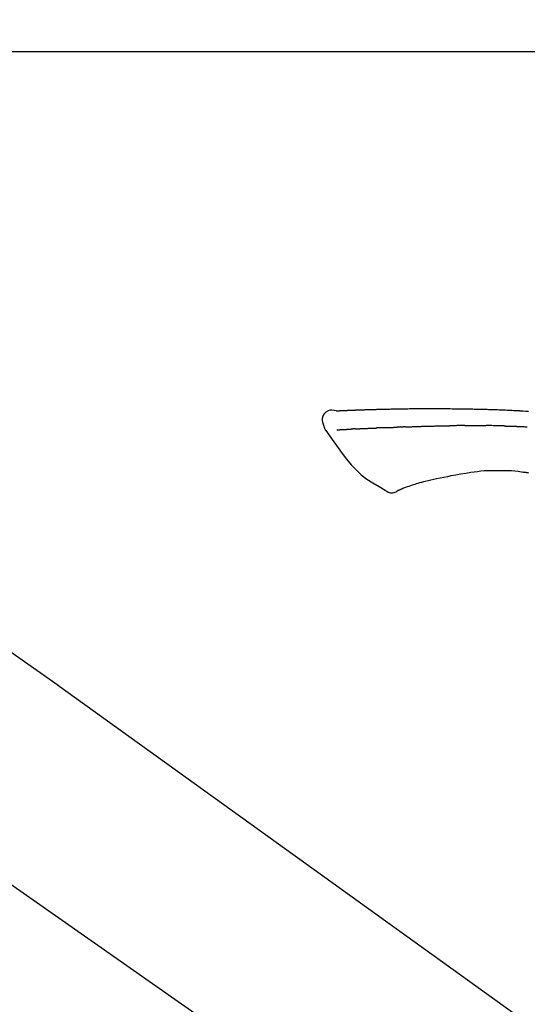
# Model space of a CAD drawing. Extents: x 0 to 26473, y -11045 to -2175.
# Drawn here: x 5926 to 5988, y -7985 to -7867 of the extents above; entities that cross this region are included whole.
import ezdxf

# ---------------------------------------------------------------- set-up
doc = ezdxf.new("R2010")
doc.units = 0
doc.header["$LTSCALE"] = 50
doc.header["$MEASUREMENT"] = 0
doc.linetypes.add('CENTER2', pattern=[1.125, 0.75, -0.125, 0.125, -0.125])
doc.layers.get('0').update_dxf_attribs({"linetype": 'CONTINUOUS'})
doc.layers.get('DEFPOINTS').update_dxf_attribs({"color": 146, "linetype": 'CONTINUOUS'})
doc.layers.add('150-機器', color=8, linetype='CONTINUOUS')
doc.layers.add('166-寸法B', color=11, linetype='CONTINUOUS')
doc.styles.add('KH001', font='txt')
doc.dimstyles.new('KH1xx030', dxfattribs={"dimscale": 30, "dimtxt": 2, "dimasz": 0.6, "dimexe": 0.3, "dimexo": 1.2, "dimgap": 0.5, "dimtad": 3, "dimdec": 1, "dimdsep": 46, "dimlunit": 6, "dimtxsty": 'KH001', "dimblk": 'DOT', "dimcen": 1, "dimdle": 1, "dimclrd": 256, "dimclre": 256, "dimclrt": 256, "dimadec": 0, "dimazin": 0, "dimtfac": 1, "dimtdec": 1, "dimtix": 1, "dimtmove": 2, "dimatfit": 3, "dimldrblk": 'CLOSEDBLANK', "dimfxl": 1, "dimtolj": 1, "dimtzin": 0, "dimlwd": -1, "dimlwe": -1, "dimarcsym": 0})

# ---------------------------------------------------------------- blocks, each defined once
blk = doc.blocks.new('F402_D')
at = {"layer": '150-機器', "color": 13, "linetype": 'CENTER2'}
blk.add_line((0.34, 36.17), (-286.53, 237.04), dxfattribs=at)
at = {"layer": '150-機器', "color": 13, "linetype": 'Continuous'}
for p, q in [((-174.17, 186.36), (-158.16, 175.15)), ((-158.24, 175.21), (-38.21, 88.74))]:
    blk.add_line(p, q, dxfattribs=at)
for points in [[(-124.74, 208.17), (-124.99, 208.22), (-125.24, 208.24), (-125.48, 208.24), (-125.71, 208.18), (-125.96, 208.03), (-126.17, 207.81), (-126.32, 207.54), (-126.4, 207.25), (-126.41, 207.03), (-126.36, 206.8), (-126.29, 206.58), (-126.21, 206.35)], [(-124.74, 208.17), (-124.74, 208.17), (-124.74, 208.17), (-124.74, 208.17), (-124.74, 208.17), (-124.73, 208.18), (-124.72, 208.18), (-124.71, 208.18), (-124.69, 208.17), (-124.63, 208.16), (-124.58, 208.17), (-124.53, 208.18), (-124.48, 208.19), (-124.41, 208.19), (-124.35, 208.19), (-124.28, 208.2), (-124.21, 208.2), (-124.16, 208.2), (-124.11, 208.2), (-124.06, 208.21), (-124.01, 208.21), (-124, 208.21), (-123.98, 208.21), (-123.97, 208.21), (-123.95, 208.21), (-123.95, 208.21), (-123.95, 208.21), (-123.95, 208.21), (-123.95, 208.21), (-123.94, 208.21), (-123.94, 208.21), (-123.94, 208.21), (-123.94, 208.21), (-123.94, 208.21), (-123.94, 208.21), (-123.94, 208.21), (-123.94, 208.21), (-123.94, 208.21), (-123.93, 208.21), (-123.93, 208.21), (-123.93, 208.21), (-123.93, 208.21), (-123.93, 208.21), (-123.93, 208.21), (-123.93, 208.21), (-123.93, 208.21), (-123.93, 208.21), (-123.92, 208.21), (-123.92, 208.21), (-123.92, 208.21), (-123.92, 208.21), (-123.92, 208.21), (-123.92, 208.21), (-123.92, 208.21), (-123.92, 208.21), (-123.92, 208.21), (-123.91, 208.21), (-123.91, 208.21), (-123.9, 208.21), (-123.9, 208.21), (-123.89, 208.21), (-123.88, 208.21), (-123.86, 208.21), (-123.84, 208.22), (-123.83, 208.22), (-123.8, 208.22), (-123.77, 208.22), (-123.75, 208.22), (-123.72, 208.22), (-123.68, 208.22), (-123.64, 208.22), (-123.6, 208.23), (-123.56, 208.23), (-123.47, 208.23), (-123.39, 208.24), (-123.31, 208.24), (-123.22, 208.24), (-123.12, 208.25), (-123.01, 208.25), (-122.9, 208.26), (-122.79, 208.26), (-122.7, 208.26), (-122.61, 208.27), (-122.52, 208.27), (-122.43, 208.27), (-122.4, 208.27), (-122.36, 208.28), (-122.33, 208.28), (-122.3, 208.28), (-122.29, 208.28), (-122.29, 208.28), (-122.29, 208.28), (-122.29, 208.28), (-122.28, 208.28), (-122.28, 208.28), (-122.28, 208.28), (-122.28, 208.28), (-122.28, 208.28), (-122.28, 208.28), (-122.28, 208.28), (-122.28, 208.28), (-122.28, 208.28), (-122.27, 208.28), (-122.27, 208.28), (-122.27, 208.28), (-122.27, 208.28), (-122.27, 208.28), (-122.27, 208.28), (-122.27, 208.28), (-122.27, 208.28), (-122.26, 208.28), (-122.26, 208.28), (-122.26, 208.28), (-122.25, 208.28), (-122.24, 208.28), (-122.23, 208.28), (-122.22, 208.28), (-122.2, 208.28), (-122.17, 208.28), (-122.15, 208.28), (-122.12, 208.28), (-122.08, 208.28), (-122.04, 208.29), (-122.01, 208.29), (-121.97, 208.29), (-121.93, 208.29), (-121.9, 208.29), (-121.86, 208.29), (-121.83, 208.29), (-121.8, 208.29), (-121.77, 208.3), (-121.74, 208.3), (-121.71, 208.3), (-121.68, 208.3), (-121.65, 208.3), (-121.62, 208.3), (-121.59, 208.3), (-121.54, 208.3), (-121.49, 208.31), (-121.43, 208.31), (-121.38, 208.31), (-121.31, 208.31), (-121.23, 208.32), (-121.16, 208.32), (-121.08, 208.32), (-120.98, 208.32), (-120.88, 208.33), (-120.77, 208.33), (-120.67, 208.33), (-120.54, 208.34), (-120.42, 208.34), (-120.29, 208.34), (-120.16, 208.35), (-120.05, 208.35), (-119.94, 208.35), (-119.83, 208.36), (-119.71, 208.36), (-119.62, 208.36), (-119.53, 208.36), (-119.44, 208.37), (-119.35, 208.37), (-119.31, 208.37), (-119.26, 208.37), (-119.21, 208.37), (-119.16, 208.37), (-119.06, 208.38), (-118.96, 208.38), (-118.86, 208.38), (-118.76, 208.38), (-118.61, 208.39), (-118.46, 208.39), (-118.31, 208.39), (-118.16, 208.4), (-117.98, 208.4), (-117.8, 208.4), (-117.61, 208.41), (-117.43, 208.41), (-117.25, 208.41), (-117.07, 208.42), (-116.9, 208.42), (-116.72, 208.42), (-116.52, 208.43), (-116.32, 208.43), (-116.11, 208.43), (-115.91, 208.44), (-115.68, 208.44), (-115.44, 208.44), (-115.2, 208.44), (-114.96, 208.45), (-114.69, 208.45), (-114.42, 208.45), (-114.15, 208.45), (-113.88, 208.45), (-113.6, 208.45), (-113.31, 208.45), (-113.03, 208.45), (-112.74, 208.45), (-112.48, 208.45), (-112.21, 208.45), (-111.95, 208.45), (-111.68, 208.45), (-111.46, 208.44), (-111.24, 208.44), (-111.02, 208.44), (-110.8, 208.43), (-110.65, 208.43), (-110.49, 208.42), (-110.33, 208.42), (-110.17, 208.42), (-110.05, 208.42), (-109.92, 208.41), (-109.8, 208.41), (-109.67, 208.41), (-109.57, 208.41), (-109.46, 208.41), (-109.36, 208.41), (-109.25, 208.4), (-109.14, 208.4), (-109.03, 208.4), (-108.91, 208.4), (-108.8, 208.4), (-108.67, 208.4), (-108.54, 208.4), (-108.41, 208.4), (-108.29, 208.4), (-108.15, 208.39), (-108.02, 208.39), (-107.88, 208.39), (-107.75, 208.39), (-107.63, 208.38), (-107.52, 208.38), (-107.4, 208.38), (-107.28, 208.38), (-107.18, 208.37), (-107.07, 208.37), (-106.96, 208.37), (-106.85, 208.37), (-106.7, 208.36), (-106.56, 208.36), (-106.42, 208.35), (-106.27, 208.35), (-106.09, 208.34), (-105.91, 208.34), (-105.73, 208.33), (-105.55, 208.32), (-105.34, 208.32), (-105.13, 208.31), (-104.92, 208.3), (-104.71, 208.29), (-104.53, 208.28), (-104.35, 208.28), (-104.17, 208.27), (-103.99, 208.26), (-103.84, 208.25), (-103.7, 208.24), (-103.55, 208.24), (-103.41, 208.23), (-103.32, 208.23), (-103.22, 208.22), (-103.13, 208.22), (-103.04, 208.21), (-102.99, 208.21), (-102.94, 208.21), (-102.88, 208.2), (-102.83, 208.2), (-102.8, 208.2), (-102.78, 208.2), (-102.76, 208.2), (-102.74, 208.2), (-102.7, 208.19), (-102.66, 208.19), (-102.63, 208.19), (-102.59, 208.19), (-102.26, 208.17), (-101.93, 208.15), (-101.6, 208.13)], [(-124.67, 208.17), (-124.66, 208.18), (-124.65, 208.18), (-124.64, 208.18), (-124.62, 208.18), (-124.59, 208.18), (-124.55, 208.18), (-124.52, 208.18), (-124.48, 208.19), (-124.41, 208.19), (-124.35, 208.19), (-124.28, 208.2), (-124.21, 208.2), (-124.16, 208.2), (-124.11, 208.2), (-124.06, 208.21), (-124.01, 208.21), (-124, 208.21), (-123.98, 208.21), (-123.97, 208.21), (-123.95, 208.21), (-123.95, 208.21), (-123.95, 208.21), (-123.95, 208.21), (-123.95, 208.21), (-123.94, 208.21), (-123.94, 208.21), (-123.94, 208.21), (-123.94, 208.21), (-123.94, 208.21), (-123.94, 208.21), (-123.94, 208.21), (-123.94, 208.21), (-123.94, 208.21), (-123.93, 208.21), (-123.93, 208.21), (-123.93, 208.21), (-123.93, 208.21), (-123.93, 208.21), (-123.93, 208.21), (-123.93, 208.21), (-123.93, 208.21), (-123.93, 208.21), (-123.92, 208.21), (-123.92, 208.21), (-123.92, 208.21), (-123.92, 208.21), (-123.92, 208.21), (-123.92, 208.21), (-123.92, 208.21), (-123.92, 208.21), (-123.92, 208.21), (-123.91, 208.21), (-123.91, 208.21), (-123.9, 208.21), (-123.9, 208.21), (-123.89, 208.21), (-123.88, 208.21), (-123.86, 208.21), (-123.84, 208.22), (-123.83, 208.22), (-123.8, 208.22), (-123.77, 208.22), (-123.75, 208.22), (-123.72, 208.22), (-123.68, 208.22), (-123.64, 208.22), (-123.6, 208.23), (-123.56, 208.23), (-123.52, 208.23), (-123.49, 208.23), (-123.45, 208.23), (-123.41, 208.23), (-123.39, 208.24), (-123.36, 208.24), (-123.34, 208.24), (-123.31, 208.24), (-123.31, 208.24), (-123.31, 208.24), (-123.31, 208.24), (-123.31, 208.24)], [(-126.21, 206.35), (-126.2, 206.31), (-126.19, 206.26), (-126.18, 206.22), (-126.17, 206.17), (-126.15, 206.12), (-126.14, 206.08), (-126.12, 206.03), (-126.09, 205.99), (-126.07, 205.94), (-126.04, 205.9), (-126.01, 205.86), (-125.97, 205.81)], [(-116.4, 206.24), (-116.42, 206.23), (-116.43, 206.23), (-116.44, 206.23), (-116.46, 206.23), (-116.49, 206.23), (-116.52, 206.23), (-116.54, 206.23), (-116.57, 206.23), (-116.61, 206.23), (-116.66, 206.23), (-116.7, 206.22), (-116.74, 206.22), (-116.78, 206.22), (-116.82, 206.22), (-116.87, 206.22), (-116.91, 206.22), (-116.95, 206.22), (-116.99, 206.21), (-117.03, 206.21), (-117.08, 206.21), (-117.12, 206.21), (-117.16, 206.21), (-117.2, 206.21), (-117.24, 206.2), (-117.27, 206.2), (-117.3, 206.2), (-117.32, 206.2), (-117.35, 206.2), (-117.36, 206.2), (-117.38, 206.2), (-117.39, 206.2), (-117.41, 206.2)], [(-116.4, 206.24), (-116.39, 206.24), (-116.37, 206.24), (-116.35, 206.24), (-116.34, 206.24), (-116.3, 206.24), (-116.27, 206.24), (-116.24, 206.24), (-116.21, 206.24), (-116.16, 206.24), (-116.11, 206.25), (-116.06, 206.25), (-116.01, 206.25), (-115.96, 206.25), (-115.91, 206.25), (-115.86, 206.25), (-115.82, 206.26), (-115.77, 206.26), (-115.72, 206.26), (-115.67, 206.26), (-115.62, 206.26), (-115.57, 206.27), (-115.52, 206.27), (-115.47, 206.27), (-115.42, 206.27), (-115.37, 206.27), (-115.32, 206.27), (-115.27, 206.28), (-115.22, 206.28), (-115.17, 206.28), (-115.12, 206.28), (-115.07, 206.28), (-115.02, 206.29), (-114.97, 206.29), (-114.92, 206.29), (-114.86, 206.29), (-114.81, 206.29), (-114.76, 206.3), (-114.71, 206.3), (-114.66, 206.3), (-114.61, 206.3), (-114.58, 206.3), (-114.54, 206.3), (-114.51, 206.3), (-114.47, 206.31), (-114.46, 206.31), (-114.44, 206.31), (-114.42, 206.31), (-114.41, 206.31)], [(-114.41, 206.31), (-114.38, 206.31), (-114.35, 206.31), (-114.33, 206.31), (-114.3, 206.31), (-114.25, 206.31), (-114.2, 206.32), (-114.15, 206.32), (-114.09, 206.32), (-114.01, 206.32), (-113.92, 206.32), (-113.83, 206.33), (-113.74, 206.33), (-113.64, 206.33), (-113.53, 206.34), (-113.42, 206.34), (-113.32, 206.34), (-113.19, 206.35), (-113.07, 206.35), (-112.95, 206.35), (-112.82, 206.36), (-112.71, 206.36), (-112.59, 206.37), (-112.47, 206.37), (-112.36, 206.37), (-112.28, 206.37), (-112.2, 206.38), (-112.11, 206.38), (-112.03, 206.38), (-111.98, 206.38), (-111.94, 206.38), (-111.89, 206.39), (-111.84, 206.39), (-111.81, 206.39), (-111.78, 206.39), (-111.75, 206.39), (-111.72, 206.38), (-111.7, 206.38), (-111.68, 206.38), (-111.66, 206.38), (-111.63, 206.38), (-111.62, 206.38), (-111.61, 206.38), (-111.6, 206.38), (-111.59, 206.38)], [(-111.59, 206.38), (-111.58, 206.38), (-111.56, 206.38), (-111.55, 206.38), (-111.54, 206.38), (-111.51, 206.38), (-111.48, 206.38), (-111.45, 206.38), (-111.42, 206.38), (-111.38, 206.38), (-111.34, 206.38), (-111.29, 206.38), (-111.25, 206.38), (-111.22, 206.38), (-111.19, 206.38), (-111.16, 206.38), (-111.13, 206.38), (-111.12, 206.38), (-111.11, 206.38), (-111.09, 206.38), (-111.08, 206.38)], [(-110.05, 206.4), (-110.09, 206.4), (-110.14, 206.4), (-110.18, 206.4), (-110.22, 206.4), (-110.31, 206.39), (-110.39, 206.39), (-110.48, 206.39), (-110.56, 206.39), (-110.65, 206.39), (-110.73, 206.39), (-110.82, 206.39), (-110.91, 206.39), (-110.95, 206.39), (-110.99, 206.39), (-111.03, 206.39), (-111.08, 206.38)], [(-109.27, 206.4), (-109.31, 206.4), (-109.36, 206.4), (-109.41, 206.4), (-109.46, 206.4), (-109.52, 206.4), (-109.59, 206.4), (-109.65, 206.4), (-109.72, 206.4), (-109.78, 206.4), (-109.85, 206.4), (-109.92, 206.4), (-109.98, 206.4), (-110, 206.4), (-110.02, 206.4), (-110.03, 206.4), (-110.05, 206.4)], [(-109.27, 206.4), (-109.24, 206.4), (-109.21, 206.4), (-109.19, 206.4), (-109.16, 206.4), (-109.11, 206.4), (-109.06, 206.41), (-109, 206.41), (-108.95, 206.41), (-108.87, 206.41), (-108.78, 206.41), (-108.7, 206.41), (-108.61, 206.41), (-108.52, 206.41), (-108.43, 206.41), (-108.34, 206.41), (-108.25, 206.41), (-108.18, 206.41), (-108.12, 206.41), (-108.05, 206.41), (-107.99, 206.41), (-107.96, 206.41), (-107.92, 206.41), (-107.89, 206.41), (-107.86, 206.41)], [(-107.86, 206.41), (-107.81, 206.41), (-107.77, 206.41), (-107.72, 206.41), (-107.67, 206.41), (-107.58, 206.41), (-107.48, 206.41), (-107.38, 206.41), (-107.29, 206.41), (-107.19, 206.41), (-107.1, 206.41), (-107, 206.41), (-106.9, 206.41), (-106.85, 206.4), (-106.8, 206.4), (-106.75, 206.4), (-106.7, 206.4)], [(-104.37, 206.35), (-104.4, 206.35), (-104.43, 206.35), (-104.45, 206.35), (-104.48, 206.35), (-104.53, 206.36), (-104.58, 206.36), (-104.64, 206.36), (-104.69, 206.36), (-104.81, 206.36), (-104.94, 206.37), (-105.07, 206.37), (-105.19, 206.38), (-105.36, 206.38), (-105.53, 206.39), (-105.69, 206.39), (-105.86, 206.39), (-106, 206.4), (-106.14, 206.4), (-106.29, 206.4), (-106.43, 206.4), (-106.5, 206.4), (-106.57, 206.4), (-106.63, 206.4), (-106.7, 206.4)], [(-104.37, 206.35), (-104.34, 206.35), (-104.3, 206.35), (-104.26, 206.35), (-104.23, 206.35), (-104.15, 206.34), (-104.08, 206.34), (-104, 206.34), (-103.92, 206.34), (-103.8, 206.33), (-103.68, 206.33), (-103.56, 206.33), (-103.44, 206.32), (-103.36, 206.32), (-103.27, 206.32), (-103.19, 206.31), (-103.11, 206.31), (-103.06, 206.31), (-103.02, 206.3), (-102.97, 206.3), (-102.93, 206.3)], [(-102.93, 206.3), (-102.88, 206.3), (-102.83, 206.3), (-102.79, 206.3), (-102.74, 206.29), (-102.64, 206.29), (-102.54, 206.29), (-102.45, 206.28), (-102.35, 206.28), (-102.25, 206.27), (-102.15, 206.27), (-102.05, 206.26), (-101.95, 206.26), (-101.9, 206.25), (-101.85, 206.25), (-101.8, 206.25), (-101.75, 206.25)], [(-125.97, 205.82), (-125.49, 205.12), (-125, 204.43), (-124.51, 203.74), (-124.01, 203.05), (-123.48, 202.36), (-122.93, 201.69), (-122.34, 201.06), (-121.71, 200.47), (-121.03, 199.96), (-120.32, 199.49), (-119.58, 199.06), (-118.83, 198.64)], [(-124.67, 205.88), (-124.66, 205.88), (-124.65, 205.88), (-124.64, 205.89), (-124.62, 205.89), (-124.6, 205.89), (-124.57, 205.89), (-124.55, 205.89), (-124.52, 205.89), (-124.49, 205.89), (-124.45, 205.89), (-124.41, 205.9), (-124.37, 205.9), (-124.32, 205.9), (-124.28, 205.9), (-124.24, 205.91), (-124.2, 205.91), (-124.15, 205.91), (-124.11, 205.91), (-124.06, 205.91), (-124.02, 205.92), (-123.97, 205.92), (-123.92, 205.92), (-123.88, 205.92), (-123.83, 205.93), (-123.79, 205.93), (-123.75, 205.93), (-123.71, 205.93), (-123.67, 205.93), (-123.64, 205.94), (-123.61, 205.94), (-123.58, 205.94), (-123.54, 205.94), (-123.52, 205.94), (-123.5, 205.94), (-123.48, 205.94), (-123.46, 205.95), (-123.44, 205.95), (-123.41, 205.95), (-123.39, 205.95), (-123.37, 205.95), (-123.35, 205.95), (-123.34, 205.95), (-123.32, 205.95), (-123.3, 205.95), (-123.3, 205.95), (-123.29, 205.96), (-123.28, 205.96), (-123.27, 205.96)], [(-123.27, 205.96), (-123.26, 205.96), (-123.25, 205.96), (-123.25, 205.96), (-123.24, 205.96), (-123.22, 205.96), (-123.2, 205.96), (-123.18, 205.96), (-123.17, 205.96), (-123.14, 205.96), (-123.11, 205.97), (-123.08, 205.97), (-123.06, 205.97), (-123.04, 205.97), (-123.02, 205.97), (-123, 205.97), (-122.98, 205.97), (-122.97, 205.97), (-122.96, 205.97), (-122.95, 205.97), (-122.94, 205.98)], [(-122.4, 206), (-122.41, 206), (-122.42, 206), (-122.43, 206), (-122.44, 206), (-122.46, 206), (-122.48, 206), (-122.5, 206), (-122.52, 206), (-122.54, 205.99), (-122.57, 205.99), (-122.6, 205.99), (-122.63, 205.99), (-122.66, 205.99), (-122.68, 205.99), (-122.71, 205.99), (-122.74, 205.99), (-122.76, 205.98), (-122.79, 205.98), (-122.81, 205.98), (-122.84, 205.98), (-122.86, 205.98), (-122.87, 205.98), (-122.89, 205.98), (-122.91, 205.98), (-122.91, 205.98), (-122.92, 205.98), (-122.93, 205.98), (-122.94, 205.98)], [(-122.4, 206), (-122.38, 206), (-122.37, 206), (-122.35, 206), (-122.33, 206), (-122.3, 206.01), (-122.26, 206.01), (-122.22, 206.01), (-122.19, 206.01), (-122.13, 206.01), (-122.07, 206.02), (-122.02, 206.02), (-121.96, 206.02), (-121.9, 206.02), (-121.84, 206.03), (-121.78, 206.03), (-121.72, 206.03), (-121.66, 206.03), (-121.59, 206.04), (-121.53, 206.04), (-121.46, 206.04), (-121.4, 206.05), (-121.33, 206.05), (-121.26, 206.05), (-121.19, 206.05), (-121.13, 206.06), (-121.07, 206.06), (-121.01, 206.06), (-120.95, 206.06), (-120.9, 206.07), (-120.85, 206.07), (-120.8, 206.07), (-120.75, 206.07), (-120.71, 206.07), (-120.67, 206.08), (-120.63, 206.08), (-120.59, 206.08), (-120.56, 206.08), (-120.52, 206.08), (-120.49, 206.08), (-120.45, 206.08), (-120.43, 206.08), (-120.4, 206.08), (-120.38, 206.09), (-120.35, 206.09), (-120.34, 206.09), (-120.33, 206.09), (-120.32, 206.09), (-120.31, 206.09)], [(-120.31, 206.09), (-120.3, 206.09), (-120.29, 206.09), (-120.28, 206.09), (-120.28, 206.09), (-120.26, 206.09), (-120.24, 206.09), (-120.22, 206.09), (-120.21, 206.09), (-120.18, 206.09), (-120.15, 206.09), (-120.12, 206.09), (-120.09, 206.1), (-120.06, 206.1), (-120.03, 206.1), (-120, 206.1), (-119.97, 206.1), (-119.94, 206.1), (-119.92, 206.1), (-119.9, 206.11), (-119.87, 206.11), (-119.86, 206.11), (-119.85, 206.11), (-119.84, 206.11), (-119.83, 206.11)], [(-118.9, 206.14), (-118.92, 206.14), (-118.93, 206.14), (-118.94, 206.14), (-118.96, 206.14), (-118.98, 206.14), (-119.01, 206.14), (-119.04, 206.14), (-119.07, 206.14), (-119.12, 206.14), (-119.18, 206.13), (-119.23, 206.13), (-119.29, 206.13), (-119.35, 206.13), (-119.42, 206.12), (-119.48, 206.12), (-119.54, 206.12), (-119.59, 206.12), (-119.64, 206.11), (-119.69, 206.11), (-119.74, 206.11), (-119.76, 206.11), (-119.78, 206.11), (-119.8, 206.11), (-119.83, 206.11)], [(-118.9, 206.14), (-118.88, 206.15), (-118.87, 206.15), (-118.85, 206.15), (-118.83, 206.15), (-118.79, 206.15), (-118.76, 206.15), (-118.72, 206.15), (-118.68, 206.15), (-118.63, 206.16), (-118.58, 206.16), (-118.53, 206.16), (-118.48, 206.16), (-118.43, 206.16), (-118.38, 206.17), (-118.33, 206.17), (-118.28, 206.17), (-118.25, 206.17), (-118.22, 206.17), (-118.18, 206.17), (-118.15, 206.17), (-118.14, 206.17), (-118.12, 206.18), (-118.11, 206.18), (-118.09, 206.18)], [(-118.09, 206.18), (-118.07, 206.18), (-118.06, 206.18), (-118.04, 206.18), (-118.02, 206.18), (-117.99, 206.18), (-117.96, 206.18), (-117.92, 206.18), (-117.89, 206.18), (-117.85, 206.18), (-117.8, 206.19), (-117.75, 206.19), (-117.71, 206.19), (-117.67, 206.19), (-117.63, 206.19), (-117.59, 206.19), (-117.55, 206.19), (-117.52, 206.2), (-117.5, 206.2), (-117.47, 206.2), (-117.45, 206.2), (-117.44, 206.2), (-117.43, 206.2), (-117.42, 206.2), (-117.41, 206.2)], [(-110.93, 200.34), (-111.36, 200.25), (-111.79, 200.17), (-112.22, 200.08), (-112.65, 200)], [(-108.52, 200.74), (-109.12, 200.64), (-109.72, 200.54), (-110.33, 200.44), (-110.93, 200.34)], [(-105.31, 200.96), (-105.72, 200.97), (-106.13, 200.97), (-106.54, 200.96), (-106.95, 200.94), (-107.34, 200.9), (-107.73, 200.85), (-108.13, 200.8), (-108.52, 200.74)], [(-102.03, 200.75), (-102.44, 200.81), (-102.85, 200.87), (-103.26, 200.92), (-103.66, 200.95), (-104.08, 200.97), (-104.49, 200.97), (-104.9, 200.97), (-105.31, 200.96)], [(-101.6, 200.69), (-101.65, 200.7), (-101.71, 200.71), (-101.77, 200.72), (-101.83, 200.73), (-101.89, 200.74), (-101.94, 200.74), (-102, 200.75), (-102.06, 200.76), (-102.12, 200.76), (-102.18, 200.77), (-102.24, 200.78), (-102.29, 200.78)], [(-115.61, 199.21), (-115.81, 199.15), (-116, 199.08), (-116.2, 199.02), (-116.4, 198.94), (-116.51, 198.9), (-116.62, 198.85), (-116.73, 198.81), (-116.85, 198.76)], [(-114.02, 199.68), (-114.24, 199.62), (-114.47, 199.56), (-114.7, 199.5), (-114.93, 199.43), (-115.1, 199.38), (-115.27, 199.32), (-115.44, 199.27), (-115.61, 199.21)], [(-112.65, 200), (-112.99, 199.92), (-113.33, 199.84), (-113.67, 199.76), (-114.02, 199.68)], [(-118.83, 198.64), (-118.71, 198.55), (-118.6, 198.47), (-118.48, 198.4), (-118.35, 198.34), (-118.21, 198.3), (-118.05, 198.29), (-117.9, 198.3), (-117.76, 198.33), (-117.64, 198.38), (-117.52, 198.44), (-117.42, 198.51), (-117.31, 198.58)], [(-116.85, 198.75), (-116.87, 198.75), (-116.9, 198.74), (-116.92, 198.73), (-116.94, 198.72), (-116.98, 198.7), (-117.01, 198.69), (-117.05, 198.68), (-117.09, 198.66), (-117.12, 198.64), (-117.16, 198.63), (-117.2, 198.61), (-117.24, 198.6), (-117.25, 198.6), (-117.27, 198.6), (-117.28, 198.59), (-117.29, 198.58), (-117.3, 198.57), (-117.3, 198.57), (-117.3, 198.57), (-117.3, 198.57), (-117.3, 198.57), (-117.3, 198.57), (-117.3, 198.57), (-117.3, 198.58)]]:
    blk.add_lwpolyline(points, dxfattribs=at)
blk = doc.blocks.new('_Dot')
at = {"color": 0, "linetype": 'ByBlock', "lineweight": -2}
blk.add_line((-0.5, 0), (-1, 0), dxfattribs=at)
at = {"color": 0, "linetype": 'ByBlock', "const_width": 0.5}
blk.add_lwpolyline([(-0.25, 0, 1), (0.25, 0, 1)], format="xyb", close=True, dxfattribs=at)
blk = doc.blocks.new('*D404')
at = {"layer": '166-寸法B', "transparency": 16777216}
for p, q in [((5509.29, -8088.89), (5509.29, -7861.75)), ((6159.29, -8088.89), (6159.29, -7861.75)), ((5527.29, -7870.75), (6141.29, -7870.75))]:
    blk.add_line(p, q, dxfattribs=at)
at = {"layer": 'DEFPOINTS', "color": 0, "transparency": 16777216}
for p in [(6159.29, -7870.75), (5509.29, -8124.89), (6159.29, -8124.89)]:
    blk.add_point(p, dxfattribs=at)
at = {"layer": '166-寸法B', "transparency": 16777216, "xscale": 18, "yscale": 18, "zscale": 18, "rotation": 180}
blk.add_blockref('_Dot', (5509.29, -7870.75), dxfattribs=at)
at = {"layer": '166-寸法B', "transparency": 16777216, "xscale": 18, "yscale": 18, "zscale": 18}
blk.add_blockref('_Dot', (6159.29, -7870.75), dxfattribs=at)
at = {"layer": '166-寸法B', "transparency": 16777216, "insert": (5834.29, -7825.75), "char_height": 60, "attachment_point": 5, "style": 'KH001'}
blk.add_mtext('\\A1;650', dxfattribs=at)
blk = doc.blocks.new('_ClosedBlank')
at = {"color": 0, "linetype": 'ByBlock', "lineweight": -2}
for p, q in [((-1, 0.1667), (0, 0)), ((-1, 0.1667), (-1, -0.1667)), ((0, 0), (-1, -0.1667))]:
    blk.add_line(p, q, dxfattribs=at)

msp = doc.modelspace()

# ---------------------------------------------------------------- block references
at = {"layer": '150-機器'}
msp.add_blockref('F402_D', (6089.29, -8122.19), dxfattribs=at)

# ---------------------------------------------------------------- dimensions: what is measured, and where the dimension line sits
at = {"layer": '166-寸法B'}
dim = msp.add_linear_dim(base=(6159.29, -7870.75), p1=(5509.29, -8124.89), p2=(6159.29, -8124.89), dimstyle='KH1xx030', dxfattribs=at)
dim.commit()
dim.dimension.update_dxf_attribs({"geometry": '*D404', "text_midpoint": (5834.29, -7825.75)})

doc.saveas('drawing.dxf')
